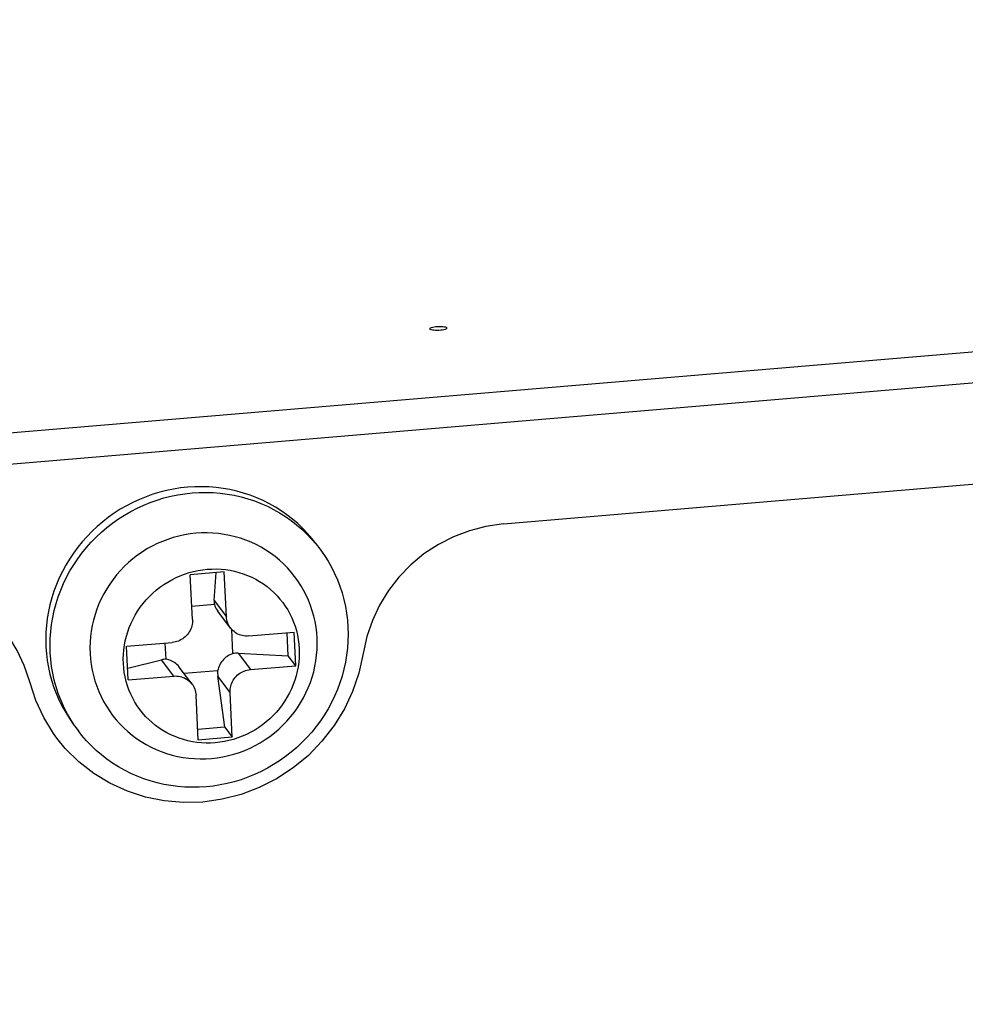
# Model space of a CAD drawing. Units: inches. Extents: x 0.5 to 16.1, y 0.5 to 11.2.
# Drawn here: x 14.3 to 14.6, y 3 to 3.3 of the extents above; entities that cross this region are included whole.
import ezdxf

# ---------------------------------------------------------------- set-up
doc = ezdxf.new("R2010")
doc.units = ezdxf.units.IN
doc.header["$MEASUREMENT"] = 0
doc.layers.add('Layer 1', color=7, linetype='Continuous', lineweight=0)

msp = doc.modelspace()

# ---------------------------------------------------------------- linework, layer by layer
at = {"layer": 'Layer 1', "color": 18, "lineweight": 25, "true_color": 0x010101}
for p, q in [((11.47236, 2.91539), (15.58754, 3.26294)), ((15.58896, 3.25499), (11.47377, 2.90745)), ((14.45577, 3.13327), (15.5724, 3.22757)), ((14.38398, 3.1209), (14.37523, 3.12016)), ((14.38138, 3.11352), (14.38185, 3.12072)), ((14.38454, 3.10934), (14.38398, 3.1209)), ((14.37578, 3.1086), (14.37523, 3.12016)), ((14.38138, 3.11352), (14.38454, 3.10934)), ((14.38145, 3.11251), (14.37562, 3.11201)), ((14.38557, 3.10645), (14.38229, 3.11081)), ((14.3862, 3.09988), (14.3859, 3.10606)), ((14.39027, 3.1044), (14.40199, 3.10539)), ((14.4024, 3.09675), (14.40199, 3.10539)), ((14.40045, 3.09933), (14.40017, 3.10523)), ((14.35885, 3.10174), (14.37057, 3.10273)), ((14.35927, 3.09311), (14.35885, 3.10174)), ((14.36872, 3.10258), (14.36892, 3.09842)), ((14.34946, 3.09991), (14.34956, 3.09847)), ((14.35912, 3.09614), (14.36783, 3.09828)), ((14.37098, 3.0941), (14.36783, 3.09828)), ((14.38753, 3.09995), (14.40045, 3.09933)), ((14.38753, 3.09995), (14.39068, 3.09576)), ((14.4024, 3.09675), (14.40045, 3.09933)), ((14.33391, 3.09262), (14.33251, 3.0968)), ((14.37568, 3.09204), (14.3724, 3.09639)), ((14.38227, 3.09545), (14.37366, 3.09473)), ((14.39068, 3.09576), (14.4024, 3.09675)), ((14.35927, 3.09311), (14.37098, 3.0941)), ((14.38547, 3.0899), (14.38232, 3.09408)), ((14.38408, 3.08092), (14.38232, 3.09408)), ((14.33548, 3.08784), (14.33391, 3.09262)), ((14.33753, 3.0834), (14.33548, 3.08784)), ((14.37727, 3.0776), (14.37672, 3.08916)), ((14.38603, 3.07834), (14.38547, 3.0899)), ((14.34004, 3.0793), (14.33753, 3.0834)), ((14.38408, 3.08092), (14.37714, 3.08034)), ((14.38408, 3.08092), (14.38603, 3.07834)), ((14.34089, 3.07813), (14.34004, 3.0793)), ((14.34307, 3.07549), (14.34089, 3.07813)), ((14.38603, 3.07834), (14.37727, 3.0776))]:
    msp.add_line(p, q, dxfattribs=at)
for points in [[(14.43685, 3.18333), (14.43683, 3.18345), (14.4369, 3.18356), (14.43706, 3.18366), (14.43731, 3.18376), (14.43764, 3.18385), (14.43801, 3.18393), (14.43843, 3.18398), (14.43889, 3.18402), (14.43933, 3.18404), (14.43977, 3.18403), (14.4402, 3.184), (14.44056, 3.18396)], [(14.44056, 3.18396), (14.44085, 3.18389), (14.44107, 3.18381), (14.44122, 3.1837)], [(14.44122, 3.1837), (14.44124, 3.18358), (14.44117, 3.18348), (14.44101, 3.18337), (14.44076, 3.18327), (14.44043, 3.18318), (14.44005, 3.18311), (14.43964, 3.18305), (14.43918, 3.18301), (14.43873, 3.18299), (14.4383, 3.183), (14.43787, 3.18303), (14.4375, 3.18307), (14.43722, 3.18314), (14.437, 3.18323), (14.43685, 3.18333)], [(14.40744, 3.12828), (14.40654, 3.12943), (14.40537, 3.13078), (14.40415, 3.13207), (14.40286, 3.1333), (14.4015, 3.13446), (14.4001, 3.13556), (14.39864, 3.13659), (14.39712, 3.13754), (14.39557, 3.13842), (14.39397, 3.13923), (14.39232, 3.13995), (14.39065, 3.1406), (14.38894, 3.14116), (14.3872, 3.14165), (14.38544, 3.14205), (14.38366, 3.14237), (14.38185, 3.1426), (14.38004, 3.14275), (14.37822, 3.14281), (14.37639, 3.14278), (14.37457, 3.14267), (14.37275, 3.14248), (14.37094, 3.14219), (14.36914, 3.14183), (14.36736, 3.14138), (14.36559, 3.14085), (14.36386, 3.14023), (14.36215, 3.13954), (14.36047, 3.13877), (14.35883, 3.13792), (14.35723, 3.137), (14.35568, 3.136), (14.35417, 3.13494), (14.35271, 3.1338), (14.3513, 3.1326), (14.34995, 3.13134), (14.34866, 3.13002), (14.34743, 3.12864), (14.34627, 3.12721), (14.34517, 3.12573), (14.34415, 3.12419), (14.3432, 3.12262), (14.34232, 3.12101), (14.34152, 3.11936), (14.3408, 3.11768), (14.34016, 3.11596), (14.3396, 3.11422), (14.33913, 3.11245), (14.33874, 3.11067), (14.33843, 3.10887), (14.33821, 3.10707), (14.33808, 3.10526), (14.33804, 3.10346), (14.33808, 3.10164)], [(14.33918, 3.10017), (14.33914, 3.10198), (14.33919, 3.10379), (14.33932, 3.10559), (14.33953, 3.10739), (14.33984, 3.10918), (14.34023, 3.11096), (14.3407, 3.11272), (14.34126, 3.11446), (14.3419, 3.11617), (14.34261, 3.11786), (14.34341, 3.11951), (14.34428, 3.12112), (14.34523, 3.12269), (14.34626, 3.12423), (14.34735, 3.12571), (14.34851, 3.12715), (14.34975, 3.12853), (14.35104, 3.12986), (14.35239, 3.13112), (14.3538, 3.13232), (14.35526, 3.13346), (14.35676, 3.13452), (14.35832, 3.13552), (14.35992, 3.13644), (14.36156, 3.13729), (14.36324, 3.13806), (14.36495, 3.13876), (14.36669, 3.13937), (14.36846, 3.13991), (14.37024, 3.14036), (14.37204, 3.14072), (14.37385, 3.14101), (14.37567, 3.1412), (14.3775, 3.14131), (14.37932, 3.14134), (14.38114, 3.14128), (14.38295, 3.14113), (14.38475, 3.1409), (14.38653, 3.14059), (14.38829, 3.14019), (14.39003, 3.1397), (14.39174, 3.13914), (14.39341, 3.13849), (14.39505, 3.13777), (14.39665, 3.13696), (14.39821, 3.13609), (14.39972, 3.13513), (14.40118, 3.13411), (14.40258, 3.13302), (14.40394, 3.13185), (14.40523, 3.13063), (14.40645, 3.12934)], [(14.45577, 3.13327), (14.45129, 3.1326), (14.44702, 3.13149), (14.44294, 3.12995), (14.43904, 3.12794), (14.43533, 3.1255), (14.43196, 3.1227), (14.42891, 3.11955), (14.4262, 3.11606), (14.42391, 3.11233), (14.42208, 3.1084), (14.42067, 3.10425), (14.41969, 3.09986)], [(14.39814, 3.12391), (14.39703, 3.12482), (14.39588, 3.12568), (14.39468, 3.12648), (14.39344, 3.12722), (14.39217, 3.1279), (14.39086, 3.12851), (14.38953, 3.12905), (14.38816, 3.12953), (14.38677, 3.12994), (14.38535, 3.13028), (14.38391, 3.13055), (14.38247, 3.13075), (14.38101, 3.13088), (14.37955, 3.13093), (14.37809, 3.13091), (14.37662, 3.13081), (14.37516, 3.13065), (14.37371, 3.13041), (14.37227, 3.1301), (14.37084, 3.12971), (14.36944, 3.12926), (14.36806, 3.12874), (14.36671, 3.12815), (14.36538, 3.1275), (14.36409, 3.12678), (14.36284, 3.12599), (14.36163, 3.12515), (14.36046, 3.12425), (14.35934, 3.12329), (14.35826, 3.12228), (14.35724, 3.12122), (14.35627, 3.12012), (14.35536, 3.11896), (14.35451, 3.11777), (14.35372, 3.11654), (14.35299, 3.11527), (14.35232, 3.11397), (14.35172, 3.11263), (14.35119, 3.11128), (14.35073, 3.1099), (14.35033, 3.10851)], [(14.40645, 3.12934), (14.40762, 3.12799), (14.40855, 3.12681)], [(14.40744, 3.12828), (14.40871, 3.12659), (14.40973, 3.12514), (14.41069, 3.12364), (14.41156, 3.12209), (14.41236, 3.1205), (14.41308, 3.11886), (14.41372, 3.11719), (14.41428, 3.11549), (14.41476, 3.11376), (14.41515, 3.112), (14.41545, 3.11024), (14.41567, 3.10845), (14.4158, 3.10664)], [(14.40785, 3.10382), (14.40775, 3.10525), (14.40757, 3.10668), (14.40732, 3.1081), (14.407, 3.1095), (14.40662, 3.11089), (14.40616, 3.11225), (14.40563, 3.11358), (14.40504, 3.11489), (14.40438, 3.11616), (14.40367, 3.11739), (14.40289, 3.11859), (14.40205, 3.11974), (14.40115, 3.12086), (14.4002, 3.12192), (14.3992, 3.12294), (14.39814, 3.12391)], [(14.35801, 3.09734), (14.35799, 3.09851), (14.35802, 3.09968), (14.35812, 3.10084), (14.35828, 3.10201), (14.3585, 3.10317), (14.35879, 3.10432), (14.35913, 3.10545), (14.35953, 3.10657), (14.35999, 3.10767), (14.3605, 3.10874), (14.36107, 3.10978), (14.36169, 3.1108), (14.36237, 3.11179), (14.3631, 3.11275), (14.36387, 3.11367), (14.3647, 3.11455), (14.36557, 3.11539), (14.36648, 3.11619), (14.36743, 3.11694), (14.36842, 3.11763), (14.36944, 3.11828), (14.37049, 3.11887), (14.37156, 3.11941), (14.37266, 3.1199), (14.37378, 3.12032), (14.37493, 3.12069), (14.37608, 3.121), (14.37725, 3.12125), (14.37842, 3.12144), (14.3796, 3.12156), (14.38079, 3.12163), (14.38197, 3.12164), (14.38315, 3.12158), (14.38432, 3.12147), (14.38548, 3.12129), (14.38663, 3.12105), (14.38776, 3.12076), (14.38887, 3.1204), (14.38996, 3.11999), (14.39102, 3.11952), (14.39206, 3.11899), (14.39306, 3.11841), (14.39403, 3.11778), (14.39497, 3.1171), (14.39587, 3.11637), (14.39672, 3.11559), (14.39754, 3.11476), (14.3983, 3.1139), (14.39901, 3.113), (14.39967, 3.11207), (14.40028, 3.1111), (14.40084, 3.11009), (14.40135, 3.10905), (14.4018, 3.10798), (14.40219, 3.10689), (14.40252, 3.10577), (14.40279, 3.10464), (14.403, 3.10349), (14.40315, 3.10233), (14.40324, 3.10116)], [(14.38145, 3.11251), (14.38158, 3.11212), (14.38173, 3.11175), (14.38191, 3.11139), (14.38212, 3.11105), (14.38229, 3.11081)], [(14.35033, 3.10851), (14.35001, 3.10709), (14.34976, 3.10567), (14.34957, 3.10424), (14.34946, 3.1028), (14.34942, 3.10135), (14.34946, 3.09991)], [(14.37578, 3.1086), (14.37579, 3.10818), (14.37576, 3.10778), (14.3757, 3.10738), (14.37561, 3.10698), (14.3755, 3.10658), (14.37535, 3.1062), (14.37518, 3.10583), (14.37497, 3.10547), (14.37475, 3.10513), (14.3745, 3.1048), (14.37422, 3.10449), (14.37393, 3.1042), (14.37361, 3.10394), (14.37327, 3.10369), (14.37292, 3.10347), (14.37256, 3.10328), (14.37218, 3.10311), (14.37179, 3.10297), (14.37139, 3.10287), (14.37098, 3.10279), (14.37057, 3.10273)], [(14.38557, 3.10645), (14.3854, 3.10669), (14.3852, 3.10703), (14.38501, 3.10739), (14.38486, 3.10776), (14.38473, 3.10814), (14.38464, 3.10853), (14.38457, 3.10893), (14.38454, 3.10934)], [(14.4158, 3.10664), (14.41584, 3.10483), (14.4158, 3.10303), (14.41567, 3.10123), (14.41545, 3.09943), (14.41514, 3.09763), (14.41475, 3.09585), (14.41428, 3.09409), (14.41372, 3.09235), (14.41309, 3.09064), (14.41237, 3.08896), (14.41157, 3.08731), (14.4107, 3.0857), (14.40975, 3.08412), (14.40872, 3.08259), (14.40763, 3.0811), (14.40647, 3.07967), (14.40524, 3.07828), (14.40395, 3.07696), (14.4026, 3.0757), (14.40119, 3.0745), (14.39973, 3.07336), (14.39822, 3.0723), (14.39666, 3.0713), (14.39506, 3.07037), (14.39342, 3.06953), (14.39174, 3.06875), (14.39003, 3.06806), (14.38829, 3.06744), (14.38653, 3.06691), (14.38474, 3.06646), (14.38294, 3.06609), (14.38113, 3.06581), (14.37931, 3.06561), (14.37749, 3.0655), (14.37566, 3.06548), (14.37384, 3.06554), (14.37203, 3.06568), (14.37023, 3.06591), (14.36845, 3.06623), (14.36669, 3.06663), (14.36495, 3.06711), (14.36324, 3.06768), (14.36157, 3.06832), (14.35993, 3.06905), (14.35833, 3.06985), (14.35677, 3.07073), (14.35526, 3.07168), (14.3538, 3.07271), (14.3524, 3.0738), (14.35104, 3.07496), (14.34976, 3.07619), (14.34853, 3.07747), (14.34736, 3.07882), (14.34643, 3.08)], [(14.39027, 3.1044), (14.38985, 3.10438), (14.38944, 3.10439), (14.38904, 3.10443), (14.38864, 3.1045), (14.38825, 3.1046), (14.38786, 3.10473), (14.38749, 3.10489), (14.38714, 3.10508), (14.3868, 3.10529), (14.38648, 3.10553), (14.38618, 3.10579), (14.3859, 3.10607), (14.38564, 3.10637), (14.38557, 3.10645)], [(14.33251, 3.0968), (14.33072, 3.10069), (14.32853, 3.10427)], [(14.34956, 3.09847), (14.34974, 3.09704), (14.34999, 3.09562), (14.35031, 3.09422), (14.3507, 3.09284), (14.35115, 3.09148), (14.35168, 3.09014), (14.35227, 3.08884), (14.35293, 3.08757), (14.35365, 3.08633), (14.35442, 3.08514), (14.35526, 3.08398), (14.35616, 3.08287), (14.35711, 3.0818), (14.35812, 3.08079), (14.35917, 3.07982), (14.36028, 3.0789), (14.36143, 3.07804), (14.36263, 3.07725), (14.36387, 3.07651), (14.36514, 3.07583), (14.36645, 3.07522), (14.36778, 3.07467), (14.36915, 3.0742), (14.37054, 3.07378), (14.37196, 3.07344), (14.3734, 3.07317), (14.37485, 3.07297), (14.3763, 3.07285), (14.37776, 3.0728), (14.37923, 3.07282), (14.38069, 3.07291), (14.38215, 3.07308), (14.3836, 3.07332), (14.38504, 3.07363), (14.38647, 3.07401), (14.38787, 3.07446), (14.38925, 3.07498), (14.3906, 3.07557), (14.39193, 3.07623), (14.39322, 3.07695), (14.39447, 3.07773), (14.39568, 3.07857), (14.39685, 3.07947), (14.39798, 3.08043), (14.39905, 3.08144), (14.40007, 3.0825), (14.40104, 3.08361), (14.40195, 3.08476), (14.4028, 3.08595), (14.40359, 3.08719), (14.40432, 3.08846), (14.40499, 3.08976), (14.40559, 3.09109), (14.40612, 3.09245), (14.40658, 3.09382), (14.40698, 3.09522), (14.4073, 3.09663), (14.40755, 3.09805), (14.40774, 3.09949), (14.40785, 3.10093), (14.40789, 3.10237), (14.40785, 3.10382)], [(14.33808, 3.10164), (14.33821, 3.09984), (14.33843, 3.09806), (14.33873, 3.09629), (14.33912, 3.09454), (14.33959, 3.09281), (14.34014, 3.09112), (14.34078, 3.08945), (14.3415, 3.08782), (14.3423, 3.08622), (14.34317, 3.08468), (14.34412, 3.08318), (14.34514, 3.08172), (14.34643, 3.08)], [(14.40324, 3.10116), (14.40327, 3.09998), (14.40323, 3.09882), (14.40313, 3.09765), (14.40297, 3.09648), (14.40275, 3.09532), (14.40247, 3.09417), (14.40213, 3.09304), (14.40172, 3.09192), (14.40127, 3.09082), (14.40075, 3.08976), (14.40019, 3.08871), (14.39957, 3.0877), (14.39889, 3.08671), (14.39816, 3.08574), (14.39738, 3.08482), (14.39655, 3.08394), (14.39568, 3.0831), (14.39477, 3.08231), (14.39382, 3.08156), (14.39283, 3.08086), (14.39182, 3.08021), (14.39077, 3.07962), (14.38969, 3.07908), (14.38859, 3.0786), (14.38747, 3.07817), (14.38633, 3.0778), (14.38517, 3.07749), (14.38401, 3.07725), (14.38283, 3.07706), (14.38165, 3.07693), (14.38047, 3.07686), (14.37928, 3.07686), (14.37811, 3.07691), (14.37694, 3.07703), (14.37577, 3.07721), (14.37463, 3.07744), (14.3735, 3.07774), (14.37238, 3.07809), (14.3713, 3.07851), (14.37023, 3.07898), (14.36919, 3.0795), (14.36819, 3.08008), (14.36722, 3.08071), (14.36628, 3.08139), (14.36539, 3.08213), (14.36453, 3.0829), (14.36372, 3.08373), (14.36296, 3.08459), (14.36224, 3.08549), (14.36158, 3.08643), (14.36097, 3.0874), (14.36042, 3.0884), (14.35991, 3.08945), (14.35946, 3.09051), (14.35907, 3.09161), (14.35873, 3.09272), (14.35846, 3.09386), (14.35825, 3.095), (14.3581, 3.09616), (14.35801, 3.09734)], [(14.34627, 3.08022), (14.34525, 3.08167), (14.3443, 3.08318), (14.34342, 3.08472), (14.34262, 3.08632), (14.3419, 3.08795), (14.34126, 3.08962), (14.3407, 3.09133), (14.34023, 3.09306), (14.33984, 3.09481), (14.33953, 3.09658), (14.33932, 3.09837), (14.33918, 3.10017)], [(14.41969, 3.09986), (14.41859, 3.09486), (14.41698, 3.09011), (14.41488, 3.08562), (14.41224, 3.08134), (14.40911, 3.07731), (14.40561, 3.07369), (14.40171, 3.07049), (14.39745, 3.06769), (14.39298, 3.06541), (14.38829, 3.06364), (14.38339, 3.06239), (14.37846, 3.06168), (14.3735, 3.06155), (14.36852, 3.06197), (14.3637, 3.06293), (14.35904, 3.06445), (14.35455, 3.06651), (14.35038, 3.06903), (14.34656, 3.07203), (14.34307, 3.07549)], [(14.3724, 3.09639), (14.37234, 3.09647), (14.37208, 3.09678), (14.3718, 3.09706), (14.37149, 3.09732), (14.37117, 3.09756), (14.37083, 3.09777), (14.37047, 3.09796), (14.3701, 3.09811), (14.36972, 3.09824), (14.36933, 3.09834), (14.36892, 3.09842)], [(14.3862, 3.09988), (14.38581, 3.09974), (14.38542, 3.09957), (14.38506, 3.09938), (14.38471, 3.09916), (14.38437, 3.09891), (14.38405, 3.09865), (14.38375, 3.09836), (14.38348, 3.09804), (14.38322, 3.09772), (14.383, 3.09737), (14.38279, 3.09701), (14.38262, 3.09664), (14.38248, 3.09625), (14.38236, 3.09586), (14.38227, 3.09545)], [(14.38547, 3.0899), (14.38547, 3.09031), (14.3855, 3.09072), (14.38555, 3.09112), (14.38564, 3.09152), (14.38576, 3.09191), (14.3859, 3.09229), (14.38608, 3.09266), (14.38628, 3.09302), (14.38651, 3.09337), (14.38676, 3.09369), (14.38703, 3.094), (14.38733, 3.09429), (14.38764, 3.09456), (14.38798, 3.0948), (14.38833, 3.09502), (14.3887, 3.09521), (14.38908, 3.09538), (14.38947, 3.09552), (14.38986, 3.09563), (14.39027, 3.09571), (14.39068, 3.09576)], [(14.37098, 3.0941), (14.3714, 3.09411), (14.37181, 3.0941), (14.37221, 3.09406), (14.37261, 3.09399), (14.37301, 3.09389), (14.37339, 3.09376), (14.37376, 3.0936), (14.37412, 3.09342), (14.37445, 3.0932), (14.37478, 3.09297), (14.37508, 3.09271), (14.37536, 3.09243), (14.37562, 3.09212), (14.37568, 3.09204)], [(14.37568, 3.09204), (14.37585, 3.0918), (14.37606, 3.09146), (14.37624, 3.09111), (14.37639, 3.09073), (14.37652, 3.09035), (14.37661, 3.08997), (14.37668, 3.08957), (14.37672, 3.08916)]]:
    msp.add_lwpolyline(points, dxfattribs=at)
for points in [[(14.38138, 3.11352), (14.38136, 3.11318), (14.38138, 3.11284), (14.38145, 3.11251)], [(14.36892, 3.09842), (14.36856, 3.09842), (14.36819, 3.09837), (14.36783, 3.09828)], [(14.38753, 3.09995), (14.38708, 3.09997), (14.38664, 3.09994), (14.3862, 3.09988)], [(14.38227, 3.09545), (14.38224, 3.095), (14.38226, 3.09454), (14.38232, 3.09408)]]:
    msp.add_open_spline(points, degree=3, dxfattribs=at)

doc.saveas('drawing.dxf')
